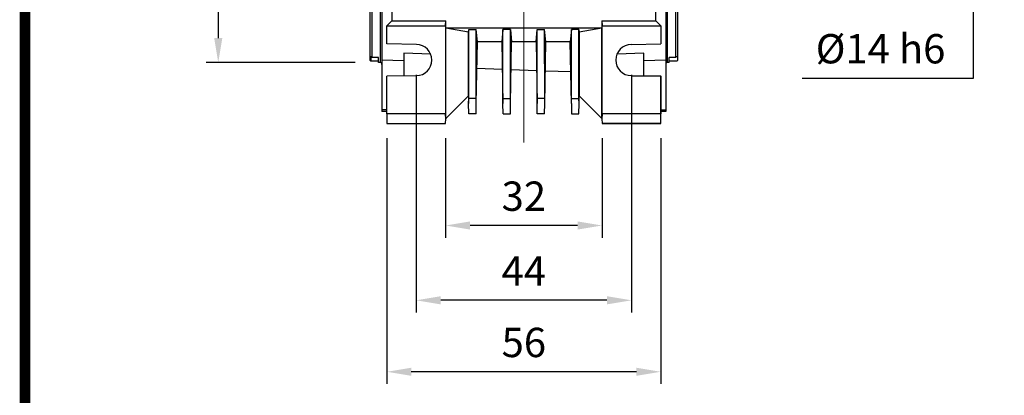
# Model space of a CAD drawing. Extents: x 2224 to 3256, y 274 to 1009.
# Drawn here: x 2251 to 2452, y 545 to 622 of the extents above; entities that cross this region are included whole.
import ezdxf

# ---------------------------------------------------------------- set-up
doc = ezdxf.new("R2010")
doc.units = 0
doc.header["$MEASUREMENT"] = 0
doc.linetypes.add('CENTER', pattern=[50.8, 31.75, -6.35, 6.35, -6.35])
doc.layers.add('AM_0', color=7, linetype='Continuous')
doc.layers.add('AM_7', color=7, linetype='CENTER')
doc.styles.add('MX_NOTE_STANDARD', font='txt.shx', dxfattribs={"height": 3.15, "bigfont": 'extfont.shx'})
doc.dimstyles.new('MXDIMSTYLE', dxfattribs={"dimtxt": 3.15, "dimasz": 2.5, "dimexe": 1.5, "dimexo": 1, "dimgap": 1, "dimtad": 1, "dimdec": 4, "dimdsep": 46, "dimtxsty": 'MX_NOTE_STANDARD', "dimcen": 2.5, "dimadec": 0, "dimazin": 0, "dimtfac": 1, "dimtdec": 4, "dimtmove": 2, "dimatfit": 3, "dimfxl": 0, "dimtolj": 1, "dimarcsym": 0})

# ---------------------------------------------------------------- blocks, each defined once
blk = doc.blocks.new('BLOCK')
at = {"linetype": 'Continuous', "const_width": 2.38, "flags": 128}
blk.add_lwpolyline([(-1153.45, 778.01), (-1153.45, 17.66), (-86.1, 17.66), (-86.1, 778.01)], close=True, dxfattribs=at)
blk = doc.blocks.new('*D544')
at = {"color": 3, "linetype": 'Continuous', "lineweight": -2}
for p, q in [((2319.17, 667.86), (2288.7, 667.86)), ((2291.2, 662.86), (2291.2, 617.86)), ((2319.17, 612.86), (2288.7, 612.86))]:
    blk.add_line(p, q, dxfattribs=at)
at = {"color": 3}
for points in [[(2292.04, 662.86), (2290.37, 662.86), (2291.2, 667.86)], [(2290.37, 617.86), (2292.04, 617.86), (2291.2, 612.86)]]:
    blk.add_solid(points, dxfattribs=at)
at = {"layer": 'DEFPOINTS', "color": 0}
for p in [(2322.17, 667.86), (2291.2, 612.86), (2322.17, 612.86)]:
    blk.add_point(p, dxfattribs=at)
at = {"color": 3, "linetype": 'Continuous', "insert": (2285.2, 640.36), "char_height": 6, "attachment_point": 5, "rotation": 90}
blk.add_mtext('\\A1;55 h8', dxfattribs=at)
blk = doc.blocks.new('*D545')
at = {"color": 3, "linetype": 'Continuous', "lineweight": -2}
for p, q in [((2337.67, 597.36), (2337.67, 577.01)), ((2369.67, 597.36), (2369.67, 577.01)), ((2364.67, 579.51), (2342.67, 579.51))]:
    blk.add_line(p, q, dxfattribs=at)
at = {"color": 3}
for points in [[(2342.67, 580.34), (2342.67, 578.68), (2337.67, 579.51)], [(2364.67, 578.68), (2364.67, 580.34), (2369.67, 579.51)]]:
    blk.add_solid(points, dxfattribs=at)
at = {"layer": 'DEFPOINTS', "color": 0}
for p in [(2337.67, 600.36), (2369.67, 600.36), (2337.67, 579.51)]:
    blk.add_point(p, dxfattribs=at)
at = {"color": 3, "linetype": 'Continuous', "insert": (2353.67, 585.51), "char_height": 6, "attachment_point": 5}
blk.add_mtext('\\A1;32', dxfattribs=at)
blk = doc.blocks.new('*D546')
at = {"color": 3, "linetype": 'Continuous', "lineweight": -2}
for p, q in [((2325.67, 597.36), (2325.67, 547.09)), ((2381.67, 597.36), (2381.67, 547.09)), ((2376.67, 549.59), (2330.67, 549.59))]:
    blk.add_line(p, q, dxfattribs=at)
at = {"color": 3}
for points in [[(2330.67, 550.42), (2330.67, 548.76), (2325.67, 549.59)], [(2376.67, 548.76), (2376.67, 550.42), (2381.67, 549.59)]]:
    blk.add_solid(points, dxfattribs=at)
at = {"layer": 'DEFPOINTS', "color": 0}
for p in [(2325.67, 600.36), (2381.67, 600.36), (2325.67, 549.59)]:
    blk.add_point(p, dxfattribs=at)
at = {"color": 3, "linetype": 'Continuous', "insert": (2353.67, 555.59), "char_height": 6, "attachment_point": 5}
blk.add_mtext('\\A1;56', dxfattribs=at)
blk = doc.blocks.new('*D547')
at = {"color": 3, "linetype": 'Continuous', "lineweight": -2}
for p, q in [((2331.67, 610.36), (2331.67, 561.71)), ((2375.67, 610.36), (2375.67, 561.71)), ((2370.67, 564.21), (2336.67, 564.21))]:
    blk.add_line(p, q, dxfattribs=at)
at = {"color": 3}
for points in [[(2336.67, 565.04), (2336.67, 563.38), (2331.67, 564.21)], [(2370.67, 563.38), (2370.67, 565.04), (2375.67, 564.21)]]:
    blk.add_solid(points, dxfattribs=at)
at = {"layer": 'DEFPOINTS', "color": 0}
for p in [(2331.67, 613.36), (2375.67, 613.36), (2331.67, 564.21)]:
    blk.add_point(p, dxfattribs=at)
at = {"color": 3, "linetype": 'Continuous', "insert": (2353.67, 570.21), "char_height": 6, "attachment_point": 5}
blk.add_mtext('\\A1;44', dxfattribs=at)
blk = doc.blocks.new('*D553')
at = {"color": 3, "linetype": 'Continuous', "lineweight": -2}
for p, q in [((2445.61, 652.36), (2445.61, 657.36)), ((2417.92, 647.36), (2448.11, 647.36)), ((2417.92, 633.36), (2448.11, 633.36)), ((2445.61, 609.67), (2445.61, 633.36)), ((2410.57, 609.67), (2445.61, 609.67))]:
    blk.add_line(p, q, dxfattribs=at)
at = {"color": 3}
for points in [[(2444.78, 652.36), (2446.44, 652.36), (2445.61, 647.36)], [(2446.44, 628.36), (2444.78, 628.36), (2445.61, 633.36)]]:
    blk.add_solid(points, dxfattribs=at)
at = {"layer": 'DEFPOINTS', "color": 0}
for p in [(2414.92, 647.36), (2414.92, 633.36), (2445.61, 633.36)]:
    blk.add_point(p, dxfattribs=at)
at = {"color": 3, "linetype": 'Continuous', "insert": (2426.59, 615.67), "char_height": 6, "attachment_point": 5}
blk.add_mtext('\\A1;%%C14 h6', dxfattribs=at)

msp = doc.modelspace()

# ---------------------------------------------------------------- linework, layer by layer
at = {"color": 7, "linetype": 'Continuous'}
for p, q in [((2326.67, 676.36), (2326.67, 621.36)), ((2380.67, 621.36), (2380.67, 676.36)), ((2322.17, 667.36), (2322.17, 613.36)), ((2324.27, 667.86), (2324.27, 612.86)), ((2383.07, 612.86), (2383.07, 640.36)), ((2385.17, 613.36), (2385.17, 640.36)), ((2322.67, 613.9), (2322.67, 632.88)), ((2324.67, 632.61), (2324.67, 613.37)), ((2382.67, 632.61), (2382.67, 613.37)), ((2384.67, 632.88), (2384.67, 613.9)), ((2326.67, 621.36), (2325.67, 620.36)), ((2325.67, 620.36), (2337.67, 620.36)), ((2325.67, 616.67), (2325.67, 620.36)), ((2326.67, 621.36), (2337.71, 621.36)), ((2337.67, 620.36), (2337.71, 621.36)), ((2337.67, 620.36), (2337.67, 602.36)), ((2337.71, 619.86), (2337.71, 621.36)), ((2369.64, 621.36), (2369.67, 620.36)), ((2369.64, 621.36), (2369.64, 619.86)), ((2369.64, 621.36), (2380.67, 621.36)), ((2369.67, 602.36), (2369.67, 620.36)), ((2369.67, 620.36), (2381.67, 620.36)), ((2381.67, 620.36), (2380.67, 621.36)), ((2381.67, 620.36), (2381.67, 616.67)), ((2337.71, 601.4), (2337.71, 619.86)), ((2337.71, 619.86), (2337.71, 619.86)), ((2369.64, 619.86), (2337.71, 619.86)), ((2342.36, 619.04), (2337.71, 619.86)), ((2342.36, 619.04), (2342.41, 619.58)), ((2342.36, 606.05), (2342.36, 619.04)), ((2342.4, 605.47), (2342.41, 619.58)), ((2342.41, 619.58), (2343.93, 619.58)), ((2344.18, 617.09), (2343.93, 619.58)), ((2343.94, 605.47), (2343.93, 619.58)), ((2349.41, 619.58), (2349.17, 617.09)), ((2349.4, 605.47), (2349.41, 619.58)), ((2350.93, 619.58), (2349.41, 619.58)), ((2350.93, 619.58), (2351.18, 617.09)), ((2350.94, 605.47), (2350.93, 619.58)), ((2356.17, 617.09), (2356.41, 619.58)), ((2356.4, 605.47), (2356.41, 619.58)), ((2356.41, 619.58), (2357.93, 619.58)), ((2358.18, 617.09), (2357.93, 619.58)), ((2357.94, 605.47), (2357.93, 619.58)), ((2363.41, 619.58), (2363.17, 617.09)), ((2363.4, 605.47), (2363.41, 619.58)), ((2364.93, 619.58), (2363.41, 619.58)), ((2364.93, 619.58), (2364.99, 619.04)), ((2364.94, 605.47), (2364.93, 619.58)), ((2369.64, 619.86), (2364.99, 619.04)), ((2364.99, 619.04), (2364.99, 606.05)), ((2369.64, 619.86), (2369.64, 619.86)), ((2369.64, 601.4), (2369.64, 619.86)), ((2331.73, 616.56), (2325.67, 616.67)), ((2343.96, 604.45), (2344.18, 617.09)), ((2349.17, 617.09), (2344.18, 617.09)), ((2349.17, 617.09), (2349.39, 604.45)), ((2350.96, 604.45), (2351.18, 617.09)), ((2356.17, 617.09), (2351.18, 617.09)), ((2356.17, 617.09), (2356.39, 604.45)), ((2357.96, 604.45), (2358.18, 617.09)), ((2363.17, 617.09), (2358.18, 617.09)), ((2363.39, 604.45), (2363.17, 617.09)), ((2375.62, 616.56), (2381.67, 616.67)), ((2322.38, 614.01), (2322.38, 613.16)), ((2322.51, 614), (2322.38, 614.01)), ((2329.17, 614.76), (2329.17, 610.12)), ((2334.63, 614.59), (2329.17, 614.76)), ((2378.17, 614.76), (2372.72, 614.59)), ((2378.17, 610.12), (2378.17, 614.76)), ((2322.38, 613.16), (2322.17, 613.36)), ((2323.97, 613.1), (2322.38, 613.16)), ((2323.97, 613.88), (2322.67, 613.9)), ((2323.97, 612.86), (2323.97, 613.88)), ((2324.27, 612.86), (2323.97, 612.86)), ((2324.67, 613.37), (2329.17, 613.24)), ((2324.67, 613.37), (2324.67, 603.18)), ((2378.17, 613.24), (2382.67, 613.37)), ((2382.67, 613.37), (2382.67, 603.18)), ((2383.37, 612.86), (2383.07, 612.86)), ((2384.67, 613.9), (2383.37, 613.88)), ((2383.37, 612.86), (2383.37, 613.88)), ((2384.97, 613.16), (2383.37, 613.1)), ((2385.17, 613.36), (2384.97, 613.16)), ((2331.73, 610.16), (2325.67, 610.06)), ((2325.67, 602.36), (2325.67, 610.06)), ((2349.27, 611.42), (2344.08, 611.6)), ((2356.27, 611.17), (2351.08, 611.35)), ((2363.27, 610.93), (2358.08, 611.11)), ((2375.62, 610.16), (2381.67, 610.06)), ((2381.67, 610.06), (2381.67, 602.36)), ((2337.71, 601.4), (2342.36, 606.05)), ((2342.36, 606.05), (2342.39, 604.45)), ((2364.96, 604.45), (2364.99, 606.05)), ((2364.99, 606.05), (2369.64, 601.4)), ((2342.39, 604.45), (2342.4, 605.47)), ((2342.42, 602.36), (2342.39, 604.45)), ((2343.94, 605.47), (2342.4, 605.47)), ((2343.92, 602.36), (2343.96, 604.45)), ((2343.96, 604.45), (2343.94, 605.47)), ((2349.39, 604.45), (2349.4, 605.47)), ((2349.42, 602.36), (2349.39, 604.45)), ((2349.4, 605.47), (2350.94, 605.47)), ((2350.92, 602.36), (2350.96, 604.45)), ((2350.96, 604.45), (2350.94, 605.47)), ((2356.39, 604.45), (2356.4, 605.47)), ((2356.42, 602.36), (2356.39, 604.45)), ((2357.94, 605.47), (2356.4, 605.47)), ((2357.92, 602.36), (2357.96, 604.45)), ((2357.96, 604.45), (2357.94, 605.47)), ((2363.39, 604.45), (2363.4, 605.47)), ((2363.39, 604.45), (2363.42, 602.36)), ((2363.4, 605.47), (2364.94, 605.47)), ((2364.92, 602.36), (2364.96, 604.45)), ((2364.96, 604.45), (2364.94, 605.47)), ((2325.67, 603.14), (2324.67, 603.18)), ((2324.67, 603.18), (2324.67, 602.84)), ((2325.67, 602.8), (2324.67, 602.84)), ((2337.67, 602.36), (2325.67, 602.36)), ((2325.67, 602.36), (2325.67, 600.36)), ((2337.71, 601.36), (2337.67, 602.36)), ((2343.92, 602.36), (2342.42, 602.36)), ((2349.42, 602.36), (2350.92, 602.36)), ((2357.92, 602.36), (2356.42, 602.36)), ((2363.42, 602.36), (2364.92, 602.36)), ((2369.67, 602.36), (2369.64, 601.36)), ((2381.67, 602.36), (2369.67, 602.36)), ((2381.67, 603.14), (2382.67, 603.18)), ((2382.67, 602.84), (2381.67, 602.8)), ((2381.67, 600.36), (2381.67, 602.36)), ((2382.67, 603.18), (2382.67, 602.84)), ((2325.67, 600.36), (2337.67, 600.36)), ((2337.67, 600.36), (2337.71, 601.36)), ((2337.71, 601.4), (2337.71, 601.36)), ((2369.64, 601.4), (2369.64, 601.36)), ((2369.64, 601.36), (2369.67, 600.36)), ((2369.67, 600.36), (2381.67, 600.36))]:
    msp.add_line(p, q, dxfattribs=at)
for p, q in [((2382.67, 677.86), (2382.67, 602.86)), ((2375.67, 610.11), (2381.67, 610.11)), ((2381.67, 600.36), (2381.67, 610.11)), ((2381.67, 603.2), (2382.67, 603.2)), ((2382.67, 602.86), (2381.67, 602.86)), ((2381.67, 600.36), (2369.67, 600.36))]:
    msp.add_line(p, q)
at = {"color": 7, "linetype": 'Continuous', "extrusion": (0, 0, -1)}
for points in [[(-2322.67, 613.9), (-2322.51, 614), (-2322.41, 614.04), (-2322.38, 614.01)], [(-2384.97, 614.01), (-2384.93, 614.04), (-2384.84, 614.01), (-2384.67, 613.9)]]:
    msp.add_lwpolyline(points, dxfattribs=at)
at = {"color": 7, "linetype": 'Continuous'}
for centre, radius, start, end in [((2331.67, 613.36), 3.2, 271, 89), ((2375.67, 613.36), 3.2, 91, 269), ((2324.27, 612.46), 0.4, 0, 90), ((2383.07, 612.46), 0.4, 90, 180)]:
    msp.add_arc(centre, radius, start, end, dxfattribs=at)
at = {"layer": 'AM_0', "color": 7, "linetype": 'Continuous', "lineweight": 20}
for q in [(2381.67, 610.11), (2369.67, 600.36)]:
    msp.add_line((2381.67, 600.36), q, dxfattribs=at)
at = {"layer": 'AM_7', "color": 1, "linetype": 'CENTER', "lineweight": 20}
msp.add_line((2353.67, 596.51), (2353.67, 700.92), dxfattribs=at)

# ---------------------------------------------------------------- block references
at = {"color": 3, "linetype": 'Continuous', "lineweight": 13, "xscale": 0.9266400000000002, "yscale": 0.9266400000000002, "zscale": 0.9266400000000002}
msp.add_blockref('BLOCK', (3320.55, 272.66), dxfattribs=at)

# ---------------------------------------------------------------- dimensions: what is measured, and where the dimension line sits
at = {"color": 3, "linetype": 'Continuous'}
for base, p1, p2, text, picture, middle in [((2291.2, 612.86), (2322.17, 667.86), (2322.17, 612.86), '55 h8', '*D544', (2291.2, 640.36)), ((2445.61, 633.36), (2414.92, 647.36), (2414.92, 633.36), '%%C14 h6', '*D553', (2426.59, 609.67))]:
    dim = msp.add_linear_dim(base=base, p1=p1, p2=p2, angle=90, text=text, dimstyle='MXDIMSTYLE', override={"dimtxt": 6, "dimasz": 5, "dimexe": 2.5, "dimexo": 3, "dimgap": 3, "dimtoh": 1, "dimdec": 0, "dimzin": 9, "dimtxsty": 'Standard', "dimcen": 0, "dimclrd": 3, "dimclre": 3, "dimclrt": 3, "dimtdec": 0, "dimtofl": 0, "dimtmove": 0, "dimtfill": 0, "dimtzin": 0}, dxfattribs=at)
    dim.commit()
    dim.dimension.update_dxf_attribs({"geometry": picture, "text_midpoint": middle, "dimtype": 160})
for base, p1, p2, picture, middle in [((2331.67, 564.21), (2375.67, 613.36), (2331.67, 613.36), '*D547', (2353.67, 564.21)), ((2325.67, 549.59), (2381.67, 600.36), (2325.67, 600.36), '*D546', (2353.67, 549.59))]:
    dim = msp.add_linear_dim(base=base, p1=p1, p2=p2, angle=180, dimstyle='MXDIMSTYLE', override={"dimtxt": 6, "dimasz": 5, "dimexe": 2.5, "dimexo": 3, "dimgap": 3, "dimtoh": 1, "dimdec": 0, "dimzin": 9, "dimtxsty": 'Standard', "dimcen": 0, "dimclrd": 3, "dimclre": 3, "dimclrt": 3, "dimtdec": 0, "dimtofl": 0, "dimtmove": 0, "dimtfill": 0, "dimtzin": 0}, dxfattribs=at)
    dim.commit()
    dim.dimension.update_dxf_attribs({"geometry": picture, "text_midpoint": middle, "dimtype": 160})
dim = msp.add_linear_dim(base=(2337.67, 579.51), p1=(2369.67, 600.36), p2=(2337.67, 600.36), angle=180, dimstyle='MXDIMSTYLE', override={"dimtxt": 6, "dimasz": 5, "dimexe": 2.5, "dimexo": 3, "dimgap": 3, "dimtoh": 1, "dimdec": 0, "dimzin": 9, "dimtxsty": 'Standard', "dimcen": 0, "dimclrd": 3, "dimclre": 3, "dimclrt": 3, "dimtdec": 0, "dimtofl": 0, "dimtmove": 0, "dimtfill": 0, "dimtzin": 0}, dxfattribs=at)
dim.commit()
dim.dimension.update_dxf_attribs({"geometry": '*D545', "text_midpoint": (2353.67, 585.51)})

doc.saveas('drawing.dxf')
